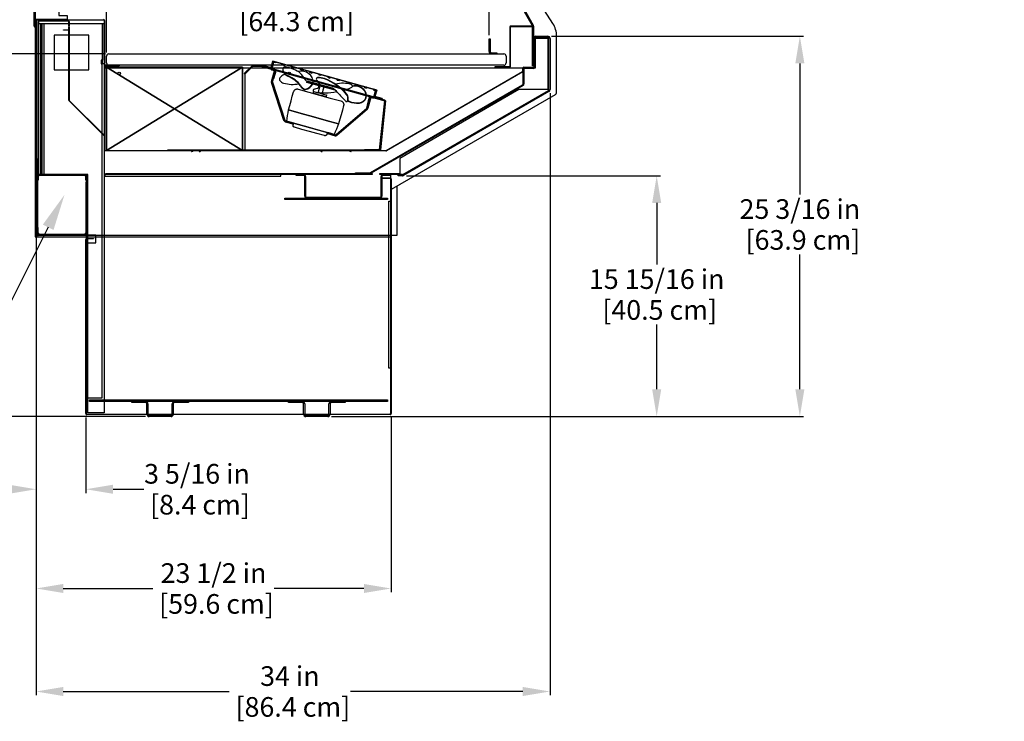
# Model space of a CAD drawing. Units: inches. Extents: x 25 to 225, y 13 to 186.
# Drawn here: x 160 to 225, y 104 to 151 of the extents above; entities that cross this region are included whole.
import ezdxf
from ezdxf import colors
from ezdxf.entities.mleader import LeaderData, LeaderLine
from ezdxf.math import Vec2, Vec3

# ---------------------------------------------------------------- set-up
doc = ezdxf.new("R2010")
doc.units = ezdxf.units.IN
doc.header["$LTSCALE"] = 6
doc.header["$MEASUREMENT"] = 0
doc.layers.add('DIMS-END', color=7, linetype='Continuous')
doc.layers.add('END VIEW', color=7, linetype='Continuous')
doc.styles.get("Standard").update_dxf_attribs({"font": 'arial.ttf'})
doc.dimstyles.get("Standard").update_dxf_attribs({"dimtxt": 1.3, "dimasz": 1.8, "dimexe": 0.25, "dimexo": 0.25, "dimgap": 0.09, "dimtad": 0, "dimtih": 1, "dimtoh": 1, "dimdec": 4, "dimzin": 0, "dimdsep": 46, "dimlunit": 5, "dimtxsty": 'Standard', "dimcen": 1, "dimadec": 0, "dimazin": 0, "dimtfac": 1, "dimtdec": 4, "dimtofl": 0, "dimtmove": 0, "dimatfit": 3, "dimfxl": 1, "dimfrac": 2, "dimtolj": 1, "dimtzin": 0, "dimarcsym": 0})

# ---------------------------------------------------------------- blocks, each defined once
blk = doc.blocks.new('*D150')
at = {"layer": 'DIMS-END', "color": 0, "lineweight": -2, "transparency": 16777216}
for p, q in [((174.352, 174.811), (143.628, 174.811)), ((143.878, 173.011), (143.878, 159.141)), ((143.878, 150.268), (143.878, 151.106)), ((165.854, 148.468), (143.628, 148.468))]:
    blk.add_line(p, q, dxfattribs=at)
at = {"layer": 'DIMS-END', "color": 0, "transparency": 16777216}
for points in [[(143.578, 173.011), (144.178, 173.011), (143.878, 174.811)], [(143.578, 150.268), (144.178, 150.268), (143.878, 148.468)]]:
    blk.add_solid(points, dxfattribs=at)
at = {"layer": 'DIMS-END', "color": 0, "transparency": 16777216, "insert": (143.878, 155.123), "char_height": 1.3, "width": 19.62665, "attachment_point": 5, "line_spacing_factor": 0.941778}
blk.add_mtext('\\A1;26 5/16 in\\P [66.9 cm]\\PINTERIOR\\PHEIGHT', dxfattribs=at)
blk = doc.blocks.new('*D151')
at = {"layer": 'DIMS-END', "color": 0, "lineweight": -2, "transparency": 16777216}
for p, q in [((165.923, 148.567), (165.923, 151.89)), ((191.235, 149.718), (191.235, 151.89)), ((167.723, 151.64), (174.286, 151.64)), ((189.435, 151.64), (182.322, 151.64))]:
    blk.add_line(p, q, dxfattribs=at)
at = {"layer": 'DIMS-END', "color": 0, "transparency": 16777216}
for points in [[(167.723, 151.94), (167.723, 151.34), (165.923, 151.64)], [(189.435, 151.94), (189.435, 151.34), (191.235, 151.64)]]:
    blk.add_solid(points, dxfattribs=at)
at = {"layer": 'DIMS-END', "color": 0, "transparency": 16777216, "insert": (178.304, 151.64), "char_height": 1.3, "width": 27.04786, "attachment_point": 5, "line_spacing_factor": 0.941778}
blk.add_mtext('\\A1;25 5/16 in\\P [64.3 cm]', dxfattribs=at)
blk = doc.blocks.new('*D155')
at = {"layer": 'DIMS-END', "color": 0, "lineweight": -2, "transparency": 16777216}
for p, q in [((195.364, 149.64), (212.044, 149.64)), ((211.794, 147.84), (211.794, 139.162)), ((211.794, 126.282), (211.794, 135.208)), ((180.813, 124.482), (212.044, 124.482))]:
    blk.add_line(p, q, dxfattribs=at)
at = {"layer": 'DIMS-END', "color": 0, "transparency": 16777216}
for points in [[(211.494, 147.84), (212.094, 147.84), (211.794, 149.64)], [(211.494, 126.282), (212.094, 126.282), (211.794, 124.482)]]:
    blk.add_solid(points, dxfattribs=at)
at = {"layer": 'DIMS-END', "color": 0, "transparency": 16777216, "insert": (211.794, 137.185), "char_height": 1.3, "width": 27.04786, "attachment_point": 5, "line_spacing_factor": 0.941778}
blk.add_mtext('\\A1;25 3/16 in\\P [63.9 cm]', dxfattribs=at)
blk = doc.blocks.new('*D156')
at = {"layer": 'DIMS-END', "color": 0, "lineweight": -2, "transparency": 16777216}
for p, q in [((185.774, 140.411), (202.572, 140.411)), ((202.322, 138.611), (202.322, 134.529)), ((202.322, 126.282), (202.322, 130.575)), ((180.813, 124.482), (202.572, 124.482))]:
    blk.add_line(p, q, dxfattribs=at)
at = {"layer": 'DIMS-END', "color": 0, "transparency": 16777216}
for points in [[(202.022, 138.611), (202.622, 138.611), (202.322, 140.411)], [(202.022, 126.282), (202.622, 126.282), (202.322, 124.482)]]:
    blk.add_solid(points, dxfattribs=at)
at = {"layer": 'DIMS-END', "color": 0, "transparency": 16777216, "insert": (202.322, 132.552), "char_height": 1.3, "width": 28.89375, "attachment_point": 5, "line_spacing_factor": 0.941778}
blk.add_mtext('\\A1;15 15/16 in\\P [40.5 cm]', dxfattribs=at)
blk = doc.blocks.new('*D157')
at = {"layer": 'DIMS-END', "color": 0, "lineweight": -2, "transparency": 16777216}
for p, q in [((161.265, 140.34), (161.265, 119.421)), ((164.559, 124.422), (164.559, 119.421)), ((159.465, 119.671), (157.665, 119.671)), ((166.359, 119.671), (168.396, 119.671))]:
    blk.add_line(p, q, dxfattribs=at)
at = {"layer": 'DIMS-END', "color": 0, "transparency": 16777216}
for points in [[(159.465, 119.971), (159.465, 119.371), (161.265, 119.671)], [(166.359, 119.971), (166.359, 119.371), (164.559, 119.671)]]:
    blk.add_solid(points, dxfattribs=at)
at = {"layer": 'DIMS-END', "color": 0, "transparency": 16777216, "insert": (171.909, 119.671), "char_height": 1.3, "width": 23.35609, "attachment_point": 5, "line_spacing_factor": 0.941778}
blk.add_mtext('\\A1;3 5/16 in\\P [8.4 cm]', dxfattribs=at)
blk = doc.blocks.new('*D158')
at = {"layer": 'DIMS-END', "color": 0, "lineweight": -2, "transparency": 16777216}
for p, q in [((161.265, 140.34), (161.265, 112.857)), ((184.749, 124.423), (184.749, 112.857)), ((163.065, 113.107), (168.985, 113.107)), ((182.949, 113.107), (177.021, 113.107))]:
    blk.add_line(p, q, dxfattribs=at)
at = {"layer": 'DIMS-END', "color": 0, "transparency": 16777216}
for points in [[(163.065, 113.407), (163.065, 112.807), (161.265, 113.107)], [(182.949, 113.407), (182.949, 112.807), (184.749, 113.107)]]:
    blk.add_solid(points, dxfattribs=at)
at = {"layer": 'DIMS-END', "color": 0, "transparency": 16777216, "insert": (173.003, 113.107), "char_height": 1.3, "width": 25.20198, "attachment_point": 5, "line_spacing_factor": 0.941778}
blk.add_mtext('\\A1;23 1/2 in\\P [59.6 cm]', dxfattribs=at)
blk = doc.blocks.new('*D159')
at = {"layer": 'DIMS-END', "color": 0, "lineweight": -2, "transparency": 16777216}
for p, q in [((195.265, 145.862), (195.265, 106.043)), ((161.265, 140.34), (161.265, 106.043)), ((163.065, 106.293), (174.037, 106.293)), ((193.465, 106.293), (182.073, 106.293))]:
    blk.add_line(p, q, dxfattribs=at)
at = {"layer": 'DIMS-END', "color": 0, "transparency": 16777216}
for points in [[(163.065, 106.593), (163.065, 105.993), (161.265, 106.293)], [(193.465, 106.593), (193.465, 105.993), (195.265, 106.293)]]:
    blk.add_solid(points, dxfattribs=at)
at = {"layer": 'DIMS-END', "color": 0, "transparency": 16777216, "insert": (178.055, 106.293), "char_height": 1.3, "width": 21.47254, "attachment_point": 5, "line_spacing_factor": 0.941778}
blk.add_mtext('\\A1;34 in\\P [86.4 cm]', dxfattribs=at)
blk = doc.blocks.new('*D266')
at = {"layer": 'DIMS-END', "color": 0, "lineweight": -2, "transparency": 16777216}
for p, q in [((161.236, 178.564), (133.571, 178.564)), ((133.821, 176.764), (133.821, 148.972)), ((133.821, 126.282), (133.821, 140.937)), ((168.494, 124.482), (133.571, 124.482))]:
    blk.add_line(p, q, dxfattribs=at)
at = {"layer": 'DIMS-END', "color": 0, "transparency": 16777216}
for points in [[(133.521, 176.764), (134.121, 176.764), (133.821, 178.564)], [(133.521, 126.282), (134.121, 126.282), (133.821, 124.482)]]:
    blk.add_solid(points, dxfattribs=at)
at = {"layer": 'DIMS-END', "color": 0, "transparency": 16777216, "insert": (133.821, 144.955), "char_height": 1.3, "width": 19.62665, "attachment_point": 5, "line_spacing_factor": 0.941778}
blk.add_mtext('\\A1;54 1/16 in\\P [137.4 cm]\\PCASE\\PHEIGHT', dxfattribs=at)

msp = doc.modelspace()

# ---------------------------------------------------------------- linework, layer by layer
at = {"layer": 'END VIEW'}
for p, q in [((195.45243, 150.48097), (177.56531, 178.30853)), ((161.14049, 150.31156), (161.14049, 151.34281)), ((161.30049, 150.4702), (161.30049, 141.55506)), ((161.48649, 150.66606), (163.39449, 150.66606)), ((163.39449, 150.63606), (161.48649, 150.63606)), ((163.42549, 150.57306), (163.45549, 150.57306)), ((165.79799, 150.68306), (165.79799, 147.74906)), ((165.76299, 150.46406), (161.45549, 150.46406)), ((161.55849, 150.46406), (161.55849, 140.48206)), ((161.66149, 140.48206), (161.66149, 150.46406)), ((161.79963, 140.48206), (161.79963, 150.46406)), ((163.42549, 150.42387), (163.45549, 150.42387)), ((192.61049, 150.24606), (192.61049, 147.64806)), ((192.64549, 147.64806), (192.64549, 150.24606)), ((194.04449, 150.31206), (192.67649, 150.31206)), ((192.67649, 150.27706), (194.04449, 150.27706)), ((165.76299, 149.36606), (165.79799, 149.36606)), ((194.32049, 149.63954), (195.11449, 149.63954)), ((195.11449, 149.56654), (194.32049, 149.56654)), ((195.19249, 146.11178), (195.19249, 149.48854)), ((195.26549, 149.48854), (195.26549, 146.11178)), ((195.69999, 145.90263), (195.69999, 149.638)), ((165.92299, 147.86906), (165.92299, 148.31706)), ((166.07399, 148.46806), (192.20949, 148.46806)), ((192.36049, 148.31706), (192.36049, 147.86906)), ((192.20949, 147.71806), (165.82899, 147.71806)), ((184.42277, 142.08921), (193.44793, 147.29989)), ((193.46293, 147.2739), (184.43777, 142.06323)), ((193.46343, 147.32673), (193.46343, 147.52706)), ((193.49343, 146.48702), (193.49343, 147.52706)), ((193.52443, 147.58806), (194.18243, 147.58806)), ((193.54143, 147.43206), (193.54143, 146.48702)), ((194.16543, 147.51006), (193.61943, 147.51006)), ((183.3982, 140.61351), (193.45443, 146.41947)), ((193.47843, 146.3779), (183.4222, 140.57194)), ((185.53762, 140.49251), (195.15349, 146.04423)), ((195.18999, 145.98101), (185.57412, 140.42929)), ((165.75391, 143.06414), (163.44336, 145.37469)), ((163.46457, 145.3959), (165.77513, 143.08535)), ((184.40727, 142.05506), (165.82399, 142.05506)), ((169.96211, 142.13306), (178.88936, 142.13306)), ((171.54316, 142.03979), (171.53891, 142.05506)), ((171.60432, 142.01756), (171.57321, 142.01756)), ((171.63862, 142.05506), (171.63438, 142.03979)), ((172.04515, 142.03979), (172.04091, 142.05506)), ((172.10632, 142.01756), (172.0752, 142.01756)), ((172.14061, 142.05506), (172.13637, 142.03979)), ((177.88936, 142.08506), (177.88936, 142.13306)), ((178.9371, 142.12807), (178.88936, 142.08506)), ((180.11294, 142.03979), (180.10884, 142.05506)), ((180.17206, 142.01756), (180.14198, 142.01756)), ((180.20521, 142.05506), (180.20111, 142.03979)), ((182.02213, 142.03979), (182.01803, 142.05506)), ((182.08125, 142.01756), (182.05118, 142.01756)), ((182.1144, 142.05506), (182.1103, 142.03979)), ((161.45549, 141.15131), (161.42549, 141.15131)), ((161.45549, 140.96381), (161.42549, 140.96381)), ((164.46749, 140.43406), (161.49149, 140.43406)), ((164.59349, 140.23206), (164.69649, 140.23206)), ((179.041, 139.06006), (179.041, 140.35606)), ((179.089, 140.35606), (179.089, 139.06006)), ((184.089, 139.06006), (184.089, 140.35606)), ((184.137, 140.35606), (184.137, 139.06006)), ((184.714, 140.43406), (184.215, 140.43406)), ((184.749, 140.20106), (184.749, 124.67306)), ((179.167, 138.98206), (184.011, 138.98206)), ((161.39649, 136.48194), (164.46749, 136.48194)), ((164.46749, 136.52994), (161.49149, 136.52994)), ((164.55849, 124.67306), (164.55849, 136.20094)), ((164.69649, 125.67806), (164.59349, 125.67806)), ((168.59349, 124.63306), (168.59349, 125.33006)), ((168.66649, 125.33006), (168.66649, 124.63306)), ((170.27049, 124.63306), (170.27049, 125.33006)), ((170.34349, 125.33006), (170.34349, 124.63306)), ((178.964, 124.63306), (178.964, 125.33006)), ((179.037, 125.33006), (179.037, 124.63306)), ((180.641, 124.63306), (180.641, 125.33006)), ((180.714, 125.33006), (180.714, 124.63306)), ((168.74449, 124.55506), (170.19249, 124.55506)), ((170.19249, 124.48206), (168.74449, 124.48206)), ((179.115, 124.55506), (180.563, 124.55506)), ((180.563, 124.48206), (179.115, 124.48206))]:
    msp.add_line(p, q, dxfattribs=at)
at = {"layer": 'END VIEW', "flags": 128}
for points in [[(176.25387, 179.02456), (161.21114, 179.02456), (161.21114, 136.37194), (184.779, 136.37194), (184.779, 139.51829), (195.63149, 145.78398)], [(162.51549, 151.34281), (162.76549, 151.34281), (162.76549, 150.99906), (163.32799, 150.99906), (163.32799, 150.74906), (161.26549, 150.74906), (161.26549, 150.24906), (161.20299, 150.24906)], [(194.10784, 150.33201), (193.4934, 151.40157), (193.54449, 151.43107), (194.15114, 150.38033)], [(185.12395, 139.7364), (185.12395, 136.44696), (161.26549, 136.44696), (161.26549, 150.68306)], [(161.30049, 150.68306), (161.30049, 140.59006), (161.30049, 141.55506), (161.33565, 141.55506), (161.33565, 140.59006)], [(161.33149, 150.71406), (165.76299, 150.71406), (165.76299, 124.73206), (164.69649, 124.73206), (164.69649, 140.48206), (161.45549, 140.48206), (161.45549, 150.71406)], [(161.45549, 140.63306), (161.42549, 140.63306), (161.42549, 150.60506), (161.45549, 150.60506)], [(163.45549, 150.60506), (163.45549, 150.32306), (163.42549, 150.32306), (163.42549, 150.60506)], [(163.39449, 150.04106), (163.08049, 150.04106), (163.08049, 150.07106), (163.39449, 150.07106)], [(163.42549, 145.41782), (163.42549, 150.28324), (163.45549, 150.28324), (163.45549, 145.41782)], [(165.66899, 150.46406), (165.66899, 148.05806), (165.56599, 148.05806), (165.56599, 147.80806), (165.62486, 147.80806), (165.62486, 125.68706), (164.69649, 125.68706)], [(165.76299, 147.80806), (165.65999, 147.80806), (165.65999, 150.46406)], [(194.07549, 150.24606), (194.07549, 149.81206), (194.11049, 149.81206)], [(194.16949, 150.31183), (194.16949, 147.68306), (194.11049, 147.68306), (194.11049, 150.31183)], [(165.76299, 147.55806), (194.30449, 147.55806), (194.30449, 149.50454), (195.13049, 149.50454), (195.13049, 146.10312), (193.20849, 146.10312)], [(191.23549, 148.61906), (191.23549, 149.46806), (191.30849, 149.46806), (191.30849, 148.61906)], [(194.24249, 149.48854), (194.24249, 149.13954), (194.16949, 149.13954)], [(194.24343, 147.61906), (194.24343, 149.48846), (194.29143, 149.48846), (194.29143, 147.63606)], [(191.38649, 148.54106), (191.73549, 148.54106), (191.73549, 148.46806)], [(194.21343, 147.61906), (194.21343, 148.05806), (194.24343, 148.05806)], [(169.82399, 147.58506), (165.82399, 147.58506), (165.82399, 142.08506), (184.40727, 142.08506)], [(166.76299, 147.71806), (166.76299, 147.68306), (165.82899, 147.68306)], [(174.92703, 147.58506), (170.42703, 144.83506), (174.92703, 142.08506), (174.92703, 147.58506), (174.92703, 142.08506), (174.92703, 147.58506), (165.92703, 147.58506), (165.92703, 142.08506)], [(183.9924, 142.13306), (184.32922, 145.35932), (176.10422, 147.64756), (175.60429, 147.65594), (175.06515, 147.13457), (175.06515, 142.13306), (183.9924, 142.13306), (184.32922, 145.35932), (176.10422, 147.64756), (175.60429, 147.65594), (175.06515, 147.13457), (175.06515, 142.13306)], [(176.84966, 147.40774), (176.85176, 147.41527), (176.85385, 147.42279), (176.85595, 147.43032), (176.85804, 147.43785)], [(176.84966, 147.40774), (176.85176, 147.41527), (176.85385, 147.42279), (176.85595, 147.43032), (176.85804, 147.43785)], [(177.09052, 147.34073), (177.0303, 147.35748), (176.97009, 147.37424), (176.90988, 147.39099), (176.84966, 147.40774)], [(177.09052, 147.34073), (177.0303, 147.35748), (176.97009, 147.37424), (176.90988, 147.39099), (176.84966, 147.40774)], [(176.85804, 147.43785), (176.92578, 147.419), (176.99352, 147.40016), (177.06126, 147.38131), (177.129, 147.36246)], [(176.85804, 147.43785), (176.92578, 147.419), (176.99352, 147.40016), (177.06126, 147.38131), (177.129, 147.36246)], [(176.9565, 146.85903), (176.99001, 146.97945), (177.02351, 147.09988), (177.05701, 147.22031), (177.09052, 147.34073)], [(176.9565, 146.85903), (176.99001, 146.97945), (177.02351, 147.09988), (177.05701, 147.22031), (177.09052, 147.34073)], [(177.129, 147.36246), (177.0934, 147.23451), (177.05781, 147.10656), (177.02221, 146.9786), (176.98661, 146.85065)], [(177.129, 147.36246), (177.0934, 147.23451), (177.05781, 147.10656), (177.02221, 146.9786), (176.98661, 146.85065)], [(192.57949, 147.61706), (191.61049, 147.61706), (191.61049, 147.58206), (192.57949, 147.58206)], [(176.98661, 146.85065), (176.97908, 146.85275), (176.97156, 146.85484), (176.96403, 146.85693), (176.9565, 146.85903)], [(176.98661, 146.85065), (176.97908, 146.85275), (176.97156, 146.85484), (176.96403, 146.85693), (176.9565, 146.85903)], [(177.96268, 144.76264), (178.04644, 145.06371), (178.1302, 145.36477), (178.21396, 145.66584), (178.29771, 145.9669)], [(177.96268, 144.76264), (178.04644, 145.06371), (178.1302, 145.36477), (178.21396, 145.66584), (178.29771, 145.9669)], [(178.60557, 146.14075), (179.31308, 145.94392), (180.02058, 145.74709), (180.72809, 145.55025), (181.43559, 145.35342)], [(178.60557, 146.14075), (179.31308, 145.94392), (180.02058, 145.74709), (180.72809, 145.55025), (181.43559, 145.35342)], [(179.59909, 145.86435), (179.60747, 145.89445), (179.61584, 145.92456), (179.62422, 145.95467), (179.63259, 145.98477)], [(179.59909, 145.86435), (179.60747, 145.89445), (179.61584, 145.92456), (179.62422, 145.95467), (179.63259, 145.98477)], [(179.63259, 145.98477), (179.84334, 145.92614), (180.05409, 145.86751), (180.26483, 145.80888), (180.47558, 145.75025)], [(179.63259, 145.98477), (179.84334, 145.92614), (180.05409, 145.86751), (180.26483, 145.80888), (180.47558, 145.75025)], [(179.93366, 145.90102), (179.96716, 146.02144), (180.00067, 146.14187), (180.03417, 146.26229), (180.06767, 146.38272)], [(179.93366, 145.90102), (179.96716, 146.02144), (180.00067, 146.14187), (180.03417, 146.26229), (180.06767, 146.38272)], [(180.06767, 146.38272), (180.12789, 146.36597), (180.1881, 146.34922), (180.24831, 146.33247), (180.30853, 146.31571)], [(180.06767, 146.38272), (180.12789, 146.36597), (180.1881, 146.34922), (180.24831, 146.33247), (180.30853, 146.31571)], [(180.30853, 146.31571), (180.27502, 146.19529), (180.24152, 146.07486), (180.20802, 145.95443), (180.17451, 145.83401)], [(180.30853, 146.31571), (180.27502, 146.19529), (180.24152, 146.07486), (180.20802, 145.95443), (180.17451, 145.83401)], [(193.20849, 146.10312), (185.3391, 141.55972), (185.3391, 140.48206)], [(180.44208, 145.62982), (180.23133, 145.68845), (180.02058, 145.74709), (179.80984, 145.80572), (179.59909, 145.86435)], [(180.44208, 145.62982), (180.23133, 145.68845), (180.02058, 145.74709), (179.80984, 145.80572), (179.59909, 145.86435)], [(180.17451, 145.83401), (180.1143, 145.85076), (180.05409, 145.86751), (179.99387, 145.88426), (179.93366, 145.90102)], [(180.17451, 145.83401), (180.1143, 145.85076), (180.05409, 145.86751), (179.99387, 145.88426), (179.93366, 145.90102)], [(180.47558, 145.75025), (180.4672, 145.72014), (180.45883, 145.69004), (180.45045, 145.65993), (180.44208, 145.62982)], [(180.47558, 145.75025), (180.4672, 145.72014), (180.45883, 145.69004), (180.45045, 145.65993), (180.44208, 145.62982)], [(183.18857, 145.12522), (183.22417, 145.25318), (183.25977, 145.38113), (183.29536, 145.50908), (183.33096, 145.63704)], [(183.18857, 145.12522), (183.22417, 145.25318), (183.25977, 145.38113), (183.29536, 145.50908), (183.33096, 145.63704)], [(183.35269, 145.59855), (183.31919, 145.47813), (183.28568, 145.3577), (183.25218, 145.23728), (183.21868, 145.11685)], [(183.35269, 145.59855), (183.31919, 145.47813), (183.28568, 145.3577), (183.25218, 145.23728), (183.21868, 145.11685)], [(183.33096, 145.63704), (183.3987, 145.61819), (183.46644, 145.59935), (183.53418, 145.5805), (183.60192, 145.56165)], [(183.33096, 145.63704), (183.3987, 145.61819), (183.46644, 145.59935), (183.53418, 145.5805), (183.60192, 145.56165)], [(183.59354, 145.53155), (183.53333, 145.5483), (183.47312, 145.56505), (183.4129, 145.5818), (183.35269, 145.59855)], [(183.59354, 145.53155), (183.53333, 145.5483), (183.47312, 145.56505), (183.4129, 145.5818), (183.35269, 145.59855)], [(183.60192, 145.56165), (183.59983, 145.55413), (183.59773, 145.5466), (183.59564, 145.53907), (183.59354, 145.53155)], [(183.60192, 145.56165), (183.59983, 145.55413), (183.59773, 145.5466), (183.59564, 145.53907), (183.59354, 145.53155)], [(177.85198, 144.01495), (177.87965, 144.20188), (177.90733, 144.3888), (177.935, 144.57572), (177.96268, 144.76264)], [(177.85198, 144.01495), (177.87965, 144.20188), (177.90733, 144.3888), (177.935, 144.57572), (177.96268, 144.76264)], [(181.27441, 143.8413), (180.44647, 144.07163), (179.61854, 144.30197), (178.79061, 144.5323), (177.96268, 144.76264)], [(181.27441, 143.8413), (180.44647, 144.07163), (179.61854, 144.30197), (178.79061, 144.5323), (177.96268, 144.76264)], [(177.96268, 144.76264), (178.79061, 144.5323), (179.61854, 144.30197), (180.44647, 144.07163), (181.27441, 143.8413)], [(177.96268, 144.76264), (178.79061, 144.5323), (179.61854, 144.30197), (180.44647, 144.07163), (181.27441, 143.8413)], [(181.60944, 145.04556), (181.52568, 144.74449), (181.44192, 144.44343), (181.35816, 144.14236), (181.27441, 143.8413)], [(181.60944, 145.04556), (181.52568, 144.74449), (181.44192, 144.44343), (181.35816, 144.14236), (181.27441, 143.8413)], [(183.21868, 145.11685), (183.21115, 145.11894), (183.20362, 145.12104), (183.1961, 145.12313), (183.18857, 145.12522)], [(183.21868, 145.11685), (183.21115, 145.11894), (183.20362, 145.12104), (183.1961, 145.12313), (183.18857, 145.12522)], [(180.98307, 143.14387), (180.20029, 143.36164), (179.41752, 143.57941), (178.63475, 143.79718), (177.85198, 144.01495)], [(180.98307, 143.14387), (180.20029, 143.36164), (179.41752, 143.57941), (178.63475, 143.79718), (177.85198, 144.01495)], [(178.27007, 143.76889), (178.27845, 143.799), (178.28683, 143.8291), (178.2952, 143.85921), (178.30358, 143.88932)], [(178.27007, 143.76889), (178.27845, 143.799), (178.28683, 143.8291), (178.2952, 143.85921), (178.30358, 143.88932)], [(178.30358, 143.88932), (178.86055, 143.73436), (179.41752, 143.57941), (179.97449, 143.42446), (180.53147, 143.2695)], [(178.30358, 143.88932), (178.86055, 143.73436), (179.41752, 143.57941), (179.97449, 143.42446), (180.53147, 143.2695)], [(180.34403, 143.06215), (179.84727, 143.20036), (179.35052, 143.33856), (178.85376, 143.47676), (178.357, 143.61496)], [(180.34403, 143.06215), (179.84727, 143.20036), (179.35052, 143.33856), (178.85376, 143.47676), (178.357, 143.61496)], [(181.27441, 143.8413), (181.20157, 143.66694), (181.12874, 143.49258), (181.0559, 143.31822), (180.98307, 143.14387)], [(181.27441, 143.8413), (181.20157, 143.66694), (181.12874, 143.49258), (181.0559, 143.31822), (180.98307, 143.14387)], [(165.76299, 143.04222), (165.79299, 143.04222), (165.79299, 142.11606)], [(180.53147, 143.2695), (180.52309, 143.2394), (180.51471, 143.20929), (180.50634, 143.17918), (180.49796, 143.14908)], [(180.53147, 143.2695), (180.52309, 143.2394), (180.51471, 143.20929), (180.50634, 143.17918), (180.49796, 143.14908)], [(171.56897, 142.06282), (171.57321, 142.04756), (171.60432, 142.04756), (171.60857, 142.06282)], [(172.07096, 142.06282), (172.0752, 142.04756), (172.10632, 142.04756), (172.11056, 142.06282)], [(180.13788, 142.06282), (180.14198, 142.04756), (180.17206, 142.04756), (180.17616, 142.06282)], [(182.04708, 142.06282), (182.05118, 142.04756), (182.08125, 142.04756), (182.08535, 142.06282)], [(161.33049, 136.51294), (161.33049, 140.85706), (161.36549, 140.85706), (161.36549, 136.51294)], [(161.41349, 140.35606), (161.41349, 140.10706), (161.36549, 140.10706)], [(164.59349, 140.10706), (164.54549, 140.10706), (164.54549, 140.35606)], [(184.714, 140.48206), (184.714, 124.60706), (164.59349, 124.60706), (164.59349, 140.48206)], [(165.88799, 140.48206), (165.88799, 140.55506), (183.5091, 140.55506), (183.5091, 140.48206), (165.81599, 140.48206), (165.81599, 140.37906), (177.464, 140.37906), (177.464, 140.48206)], [(178.963, 140.43406), (178.464, 140.43406), (178.464, 140.48206)], [(182.39297, 140.55506), (182.39297, 140.60306), (183.3592, 140.60306)], [(185.49862, 140.48206), (184.0091, 140.48206), (184.0091, 140.55506), (185.3391, 140.55506)], [(184.683, 140.23206), (184.214, 140.23206), (184.214, 140.26706), (184.683, 140.26706)], [(185.49862, 140.40906), (185.21449, 140.40906), (185.21449, 140.48206)], [(164.59349, 139.98206), (164.54549, 139.98206), (164.54549, 136.60794)], [(184.714, 127.67806), (184.611, 127.67806), (184.611, 138.73706), (184.714, 138.73706)], [(161.41349, 136.60794), (161.41349, 136.98194), (161.36549, 136.98194)], [(162.36549, 136.48194), (162.36549, 136.44694), (161.39649, 136.44694)], [(164.59349, 135.98194), (165.21849, 135.98194), (165.21849, 136.48194), (164.59349, 136.48194)], [(164.62449, 136.26694), (165.05849, 136.26694), (165.05849, 136.23194), (164.62449, 136.23194)], [(168.51549, 125.40806), (167.59349, 125.40806), (167.59349, 125.48106)], [(171.34349, 125.48106), (171.34349, 125.40806), (170.42149, 125.40806)], [(178.886, 125.40806), (177.964, 125.40806), (177.964, 125.48106)], [(181.714, 125.48106), (181.714, 125.40806), (180.792, 125.40806)], [(164.62449, 124.64206), (165.59349, 124.64206), (165.59349, 124.60706)], [(183.714, 124.60706), (183.714, 124.64206), (184.683, 124.64206)]]:
    msp.add_lwpolyline(points, dxfattribs=at)
for points in [[(164.76299, 147.40656), (164.76299, 149.71406), (162.45549, 149.71406), (162.45549, 147.40656)], [(176.97413, 147.90651), (176.85721, 147.48492), (176.31517, 147.63525), (176.33187, 147.69547), (176.81369, 147.56185), (176.9306, 147.98344), (177.11128, 147.93333), (177.09458, 147.87311), (176.97413, 147.90651), (176.85721, 147.48492), (176.31517, 147.63525), (176.33187, 147.69547), (176.81369, 147.56185), (176.9306, 147.98344), (177.11128, 147.93333), (177.09458, 147.87311)], [(183.66285, 145.59755), (183.79647, 146.07937), (176.9306, 147.98344), (176.79698, 147.50163), (183.66285, 145.59755), (176.79698, 147.50163), (176.9306, 147.98344), (183.79647, 146.07937)], [(170.42703, 144.83506), (174.92703, 147.58506), (174.92703, 142.08506), (170.42703, 144.83506), (165.92703, 147.58506), (170.42703, 144.83506), (165.92703, 142.08506)], [(175.03178, 147.16908), (175.06515, 147.13457), (175.60429, 147.65594), (176.10422, 147.64756), (184.32922, 145.35932), (183.9924, 142.13306), (182.9924, 142.13306), (182.9924, 142.08506), (183.9924, 142.08506), (184.04014, 142.12808), (184.37696, 145.35433), (184.34242, 145.40546), (176.11742, 147.69371), (175.60509, 147.70393), (175.57092, 147.69045), (175.03178, 147.16908), (175.57092, 147.69045), (175.60509, 147.70393), (176.11742, 147.69371), (184.34242, 145.40546), (184.37696, 145.35433), (184.04014, 142.12808), (183.9924, 142.08506), (182.9924, 142.08506), (182.9924, 142.13306), (183.9924, 142.13306), (184.32922, 145.35932), (176.10422, 147.64756), (175.60429, 147.65594), (175.06515, 147.13457)], [(176.89457, 146.63641), (177.09052, 147.34073), (177.0303, 147.35748), (176.83436, 146.65316), (177.0303, 147.35748), (177.09052, 147.34073)], [(177.71355, 147.76631), (177.5931, 147.79971), (177.5764, 147.73949), (177.69685, 147.70608), (177.71355, 147.76631), (177.69685, 147.70608), (177.5764, 147.73949), (177.5931, 147.79971)], [(177.60065, 147.34105), (177.66479, 147.25231)], [(178.31582, 147.59929), (178.19537, 147.63269), (178.17867, 147.57246), (178.29912, 147.53906), (178.31582, 147.59929), (178.29912, 147.53906), (178.17867, 147.57246), (178.19537, 147.63269)], [(178.91809, 147.43226), (178.79764, 147.46567), (178.78093, 147.40544), (178.90139, 147.37204), (178.91809, 147.43226), (178.90139, 147.37204), (178.78093, 147.40544), (178.79764, 147.46567)], [(179.52036, 147.26524), (179.39991, 147.29864), (179.3832, 147.23842), (179.50366, 147.20501), (179.52036, 147.26524), (179.50366, 147.20501), (179.3832, 147.23842), (179.39991, 147.29864)], [(176.836, 146.58073), (177.66174, 144.06078)], [(177.72114, 144.08024), (176.89539, 146.60019)], [(177.68207, 147.09923), (177.74939, 147.11962)], [(179.15634, 146.60512), (181.03517, 146.08242)], [(179.1989, 146.65556), (180.86713, 146.19145)], [(179.82829, 146.8744), (179.88672, 146.91138)], [(180.12263, 147.09821), (180.10593, 147.03799), (179.98547, 147.07139), (180.00218, 147.13162), (180.12263, 147.09821), (180.10593, 147.03799), (179.98547, 147.07139), (180.00218, 147.13162)], [(180.58774, 146.90437), (180.7082, 146.87096), (180.7249, 146.93119), (180.60444, 146.9646), (180.58774, 146.90437), (180.60444, 146.9646), (180.7249, 146.93119), (180.7082, 146.87096)], [(181.19001, 146.73734), (181.31046, 146.70394), (181.32717, 146.76417), (181.20671, 146.79757), (181.19001, 146.73734), (181.20671, 146.79757), (181.32717, 146.76417), (181.31046, 146.70394)], [(180.19614, 146.37812), (180.18006, 146.32032)], [(182.39455, 146.4033), (182.515, 146.36989), (182.53171, 146.43012), (182.41125, 146.46352), (182.39455, 146.4033), (182.41125, 146.46352), (182.53171, 146.43012), (182.515, 146.36989)], [(183.13397, 146.26309), (183.01352, 146.2965), (182.99682, 146.23627), (183.11727, 146.20287), (183.13397, 146.26309), (183.11727, 146.20287), (182.99682, 146.23627), (183.01352, 146.2965)], [(183.67955, 145.65778), (183.79647, 146.07937), (183.61579, 146.12948), (183.59909, 146.06925), (183.71954, 146.03584), (183.60262, 145.61426), (184.14467, 145.46393), (184.16137, 145.52416), (183.67955, 145.65778), (184.16137, 145.52416), (184.14467, 145.46393), (183.60262, 145.61426), (183.71954, 146.03584), (183.59909, 146.06925), (183.61579, 146.12948), (183.79647, 146.07937)], [(181.85006, 145.32965), (181.88297, 145.41624)], [(183.15674, 144.89423), (183.35269, 145.59855), (183.4129, 145.5818), (183.21696, 144.87748), (183.4129, 145.5818), (183.35269, 145.59855)], [(181.12883, 143.1322), (183.13734, 144.86364)], [(183.17815, 144.8163), (181.16963, 143.08486)], [(177.74703, 143.97928), (178.25672, 143.83748), (178.27347, 143.89769), (177.76378, 144.03949), (178.27347, 143.89769), (178.25672, 143.83748)], [(181.05451, 143.05911), (180.54482, 143.20091), (180.56157, 143.26113), (181.07127, 143.11933), (180.56157, 143.26113), (180.54482, 143.20091)], [(184.517, 138.93406), (184.517, 138.83106), (177.714, 138.83106), (177.714, 138.93406)], [(184.517, 125.58406), (184.517, 125.48106), (164.79049, 125.48106), (164.79049, 125.58406)]]:
    msp.add_lwpolyline(points, close=True, dxfattribs=at)
at = {"layer": 'END VIEW'}
for centre in [(166.76299, 147.18306), (178.01476, 147.18305), (178.01476, 147.18305)]:
    msp.add_circle(centre, 0.086, dxfattribs=at)
for centre, radius, start, end in [((161.33149, 150.68306), 0.066, 90, 180), ((161.33149, 150.68306), 0.031, 90, 180.0009132), ((161.48649, 150.60506), 0.061, 90, 180), ((161.48649, 150.60506), 0.031, 90, 180), ((163.39449, 150.60506), 0.061, 0, 90), ((163.39449, 150.60506), 0.031, 0, 90), ((165.73199, 150.68306), 0.066, 0, 90), ((165.73199, 150.68306), 0.031, 0, 90), ((194.14099, 149.638), 1.559, 0, 32.7322785), ((161.20299, 150.31156), 0.0625, 180, 270), ((163.39449, 150.10206), 0.031, 270, 360), ((163.39449, 150.10206), 0.061, 270, 360), ((192.67649, 150.24606), 0.066, 90, 180), ((192.67649, 150.24606), 0.031, 90, 180), ((194.04449, 150.24606), 0.066, 0, 90), ((194.04449, 150.24606), 0.031, 0, 90), ((194.03249, 150.31183), 0.078, 0, 15), ((194.03249, 150.31183), 0.137, 0, 30), ((194.32049, 149.48854), 0.151, 90, 180), ((194.32049, 149.48854), 0.078, 90, 180), ((195.11449, 149.48854), 0.151, 0, 90), ((195.11449, 149.48854), 0.078, 0, 90), ((191.38649, 148.61906), 0.151, 180, 270), ((191.38649, 148.61906), 0.078, 180, 270), ((166.07399, 148.31706), 0.151, 90, 180), ((166.07399, 147.86906), 0.151, 180, 270), ((192.20949, 148.31706), 0.151, 360, 90), ((192.20949, 147.86906), 0.151, 270, 0), ((165.82899, 147.74906), 0.066, 180, 270), ((165.82899, 147.74906), 0.031, 180, 270), ((177.93826, 147.43967), 0.35399, 170.9468491, 214.4147342), ((177.93826, 147.43967), 0.35399, 170.9468491, 214.4147342), ((177.73358, 147.47228), 0.14672, 81.3126174, 170.9468491), ((177.73358, 147.47228), 0.14672, 81.3126174, 170.9468491), ((178.24341, 147.64872), 0.72388, 214.4147342, 244.2526387), ((178.24341, 147.64872), 0.72388, 214.4147342, 244.2526387), ((178.24341, 147.64872), 0.70138, 214.4147342, 244.2526387), ((178.24341, 147.64872), 0.70138, 214.4147342, 244.2526387), ((177.3523, 145.27277), 2.37901, 57.2658863, 80.2364344), ((177.3523, 145.27277), 2.37901, 57.2658863, 80.2364344), ((178.80655, 146.47223), 0.84819, 54.163014, 103.6192037), ((178.80655, 146.47223), 0.84819, 54.163014, 103.6192037), ((177.98372, 146.37204), 1.11467, 27.0196671, 54.0115887), ((177.98372, 146.37204), 1.11467, 27.0196671, 54.0115887), ((192.57949, 147.64806), 0.031, 270, 360), ((192.57949, 147.64806), 0.066, 270, 0), ((193.43243, 147.32673), 0.031, 300, 0), ((193.43243, 147.32673), 0.061, 300, 0), ((193.52443, 147.52706), 0.061, 90, 180), ((193.52443, 147.52706), 0.031, 90, 180), ((193.61943, 147.43206), 0.126, 90, 180), ((193.61943, 147.43206), 0.078, 90, 180), ((194.16543, 147.63606), 0.126, 270, 0), ((194.16543, 147.63606), 0.078, 270, 0), ((194.18243, 147.61906), 0.031, 270, 0), ((194.18243, 147.61906), 0.061, 270, 0), ((176.95478, 146.61965), 0.125, 164.453082, 198.1431464), ((176.95478, 146.61965), 0.125, 164.453082, 198.1431464), ((176.95478, 146.61965), 0.0625, 164.4530821, 198.1431464), ((176.95478, 146.61965), 0.0625, 164.4530821, 198.1431464), ((177.53249, 146.79469), 0.16534, 148.8402657, 219.246935), ((177.53249, 146.79469), 0.16534, 148.8402657, 219.246935), ((177.80915, 146.6274), 0.48864, 105.0721412, 148.8402657), ((177.80915, 146.6274), 0.48864, 105.0721412, 148.8402657), ((177.76629, 146.98569), 0.46723, 219.246935, 254.4446397), ((177.76629, 146.98569), 0.46723, 219.246935, 254.4446397), ((177.03515, 145.00416), 2.18383, 38.2116034, 65.8402424), ((177.03515, 145.00416), 2.18383, 38.2116034, 65.8402424), ((177.03533, 145.00475), 2.20571, 38.1436532, 65.8220942), ((177.03533, 145.00475), 2.20571, 38.1436532, 65.8220942), ((179.43305, 147.11114), 0.51223, 207.0196671, 242.7985994), ((179.43305, 147.11114), 0.51223, 207.0196671, 242.7985994), ((178.89786, 146.59868), 0.69222, 356.8985026, 54.163014), ((178.89786, 146.59868), 0.69222, 356.8985026, 54.163014), ((179.88229, 146.80878), 0.0802, 87.5243413, 224.3170836), ((179.88229, 146.80878), 0.0802, 87.5243413, 224.3170836), ((178.61667, 145.57298), 1.6887, 33.7357737, 44.3170836), ((178.61667, 145.57298), 1.6887, 33.7357737, 44.3170836), ((179.8071, 145.06967), 1.82093, 72.9190662, 87.5243413), ((179.8071, 145.06967), 1.82093, 72.9190662, 87.5243413), ((179.8071, 145.06967), 1.84343, 72.9190662, 87.5243413), ((179.8071, 145.06967), 1.84343, 72.9190662, 87.5243413), ((179.1819, 143.59726), 3.41603, 39.5026877, 70.1482174), ((179.1819, 143.59726), 3.41603, 39.5026877, 70.1482174), ((179.1819, 143.59726), 3.43853, 39.5026877, 70.1482174), ((179.1819, 143.59726), 3.43853, 39.5026877, 70.1482174), ((178.24092, 148.68155), 2.22826, 254.3810892, 280.2327425), ((178.24092, 148.68155), 2.22826, 254.3810892, 280.2327425), ((179.38964, 146.76074), 0.75658, 212.4298454, 232.7493448), ((179.38964, 146.76074), 0.75658, 212.4298454, 232.7493448), ((179.38964, 146.76074), 0.73408, 212.4298454, 232.7493448), ((179.38964, 146.76074), 0.73408, 212.4298454, 232.7493448), ((179.05231, 146.31714), 0.19929, 232.7493448, 279.5045252), ((179.05231, 146.31714), 0.19929, 232.7493448, 279.5045252), ((179.05231, 146.31714), 0.17679, 232.7493448, 279.5045252), ((179.05231, 146.31714), 0.17679, 232.7493448, 279.5045252), ((178.97986, 146.74988), 0.61555, 279.5045252, 335.8421574), ((178.97986, 146.74988), 0.61555, 279.5045252, 335.8421574), ((178.97986, 146.74988), 0.63805, 279.5045252, 336.1479926), ((178.97986, 146.74988), 0.63805, 279.5045252, 336.1479926), ((179.67256, 146.05494), 0.0802, 104.5890542, 241.3817965), ((179.67256, 146.05494), 0.0802, 104.5890542, 241.3817965), ((180.40123, 149.44627), 3.54956, 257.4837854, 282.165919), ((180.40123, 149.44627), 3.54956, 257.4837854, 282.165919), ((179.22701, 147.76681), 1.6887, 284.5890542, 295.170364), ((179.22701, 147.76681), 1.6887, 284.5890542, 295.170364), ((179.88935, 146.3071), 0.08852, 309.1470684, 50.6937227), ((179.88935, 146.3071), 0.08852, 309.1470684, 50.6937227), ((179.98421, 146.48625), 0.04425, 244.414696, 33.7357737), ((179.98421, 146.48625), 0.04425, 244.414696, 33.7357737), ((180.27551, 145.09557), 1.24537, 41.2332581, 61.6371506), ((180.27551, 145.09557), 1.24537, 41.2332581, 61.6371506), ((181.51536, 145.20639), 1.32166, 86.1434372, 108.7716417), ((181.51536, 145.20639), 1.32166, 86.1434372, 108.7716417), ((187.60067, 151.37461), 8.40273, 220.509342, 225.7228081), ((187.60067, 151.37461), 8.40273, 220.509342, 225.7228081), ((181.46153, 147.41076), 1.34093, 274.5159672, 301.4893514), ((181.46153, 147.41076), 1.34093, 274.5159672, 301.4893514), ((181.60821, 144.7132), 1.81186, 74.1018038, 90.1252705), ((181.60821, 144.7132), 1.81186, 74.1018038, 90.1252705), ((182.07242, 146.343), 0.11724, 319.7859029, 74.1018038), ((182.07242, 146.343), 0.11724, 319.7859029, 74.1018038), ((182.38355, 145.5958), 0.73461, 42.7595774, 105.8932681), ((182.38355, 145.5958), 0.73461, 42.7595774, 105.8932681), ((182.38355, 145.5958), 0.75714, 42.7595774, 104.9193031), ((182.38355, 145.5958), 0.75714, 42.7595774, 104.9193031), ((182.62588, 145.71646), 0.48054, 272.743271, 51.442002), ((182.62588, 145.71646), 0.48054, 272.743271, 51.442002), ((182.62588, 145.71646), 0.50307, 272.743271, 51.442002), ((182.62588, 145.71646), 0.50307, 272.743271, 51.442002), ((193.41543, 146.48702), 0.078, 300, 0), ((193.41543, 146.48702), 0.126, 300, 0), ((195.11449, 146.11178), 0.078, 299.9999931, 0), ((195.11449, 146.11178), 0.151, 299.9999931, 0), ((163.48649, 145.41782), 0.061, 180, 225), ((163.48649, 145.41782), 0.031, 180, 225), ((181.80581, 145.39836), 0.08173, 209.1932175, 324.7705357), ((181.80581, 145.39836), 0.08173, 209.1932175, 324.7705357), ((181.38027, 145.50737), 0.51089, 349.7252166, 30.4988663), ((181.38027, 145.50737), 0.51089, 349.7252166, 30.4988663), ((181.38027, 145.50737), 0.53339, 348.8731084, 30.8251742), ((181.38027, 145.50737), 0.53339, 348.8731084, 30.8251742), ((181.77895, 145.44156), 0.13009, 316.0214076, 343.4208888), ((181.77895, 145.44156), 0.13009, 316.0214076, 343.4208888), ((182.01611, 145.40703), 0.11544, 185.0635062, 237.1797483), ((182.01611, 145.40703), 0.11544, 185.0635062, 237.1797483), ((182.01611, 145.40703), 0.09291, 187.2218169, 237.1797483), ((182.01611, 145.40703), 0.09291, 187.2218169, 237.1797483), ((182.55847, 147.1234), 1.91163, 251.5517194, 272.743271), ((182.55847, 147.1234), 1.91163, 251.5517194, 272.743271), ((182.55847, 147.1234), 1.88913, 251.5517194, 272.743271), ((182.55847, 147.1234), 1.88913, 251.5517194, 272.743271), ((182.62588, 145.71646), 0.48057, 272.743271, 340.9466242), ((182.62588, 145.71646), 0.48057, 272.743271, 340.9466242), ((195.56299, 145.90263), 0.137, 299.9999931, 0), ((183.09653, 144.91098), 0.0625, 310.7630114, 344.4530756), ((183.09653, 144.91098), 0.0625, 310.7630114, 344.4530756), ((183.09653, 144.91098), 0.125, 310.7630114, 344.4530757), ((183.09653, 144.91098), 0.125, 310.7630114, 344.4530757), ((177.78053, 144.09971), 0.125, 198.1431464, 254.4530789), ((177.78053, 144.09971), 0.125, 198.1431464, 254.4530789), ((177.78053, 144.09971), 0.0625, 198.1431464, 254.4530789), ((177.78053, 144.09971), 0.0625, 198.1431464, 254.4530789), ((165.73199, 143.04222), 0.031, 0, 45), ((165.73199, 143.04222), 0.061, 0, 45), ((181.08802, 143.17954), 0.125, 254.4530789, 310.7630114), ((181.08802, 143.17954), 0.125, 254.4530789, 310.7630114), ((181.08802, 143.17954), 0.0625, 254.4530789, 310.7630114), ((181.08802, 143.17954), 0.0625, 254.4530789, 310.7630114), ((165.82399, 142.11606), 0.061, 180, 270), ((165.82399, 142.11606), 0.031, 180, 270), ((184.40727, 142.11606), 0.031, 270, 300), ((184.40727, 142.11606), 0.061, 270, 300), ((161.30057, 140.59006), 0.03508, 180, 0), ((161.30057, 140.59006), 0.0000787, 180, 0), ((161.49149, 140.35606), 0.126, 90, 180), ((161.49149, 140.35606), 0.078, 90, 180), ((164.46749, 140.35606), 0.126, 0, 90), ((164.46749, 140.35606), 0.078, 0, 90), ((178.963, 140.35606), 0.126, 0, 90), ((178.963, 140.35606), 0.078, 360, 90), ((183.3592, 140.68106), 0.078, 270, 300), ((183.3592, 140.68106), 0.126, 270, 300), ((184.215, 140.35606), 0.126, 90, 180), ((184.215, 140.35606), 0.078, 90, 180), ((184.683, 140.20106), 0.066, 360, 90), ((184.683, 140.20106), 0.031, 0, 90), ((185.49862, 140.56006), 0.078, 270, 299.9999931), ((185.49862, 140.56006), 0.151, 270, 299.9999931), ((179.167, 139.06006), 0.126, 180, 270), ((179.167, 139.06006), 0.078, 180, 270), ((184.011, 139.06006), 0.078, 270, 0), ((184.011, 139.06006), 0.126, 270, 0), ((161.39649, 136.51294), 0.066, 180, 270), ((161.49149, 136.60794), 0.126, 180, 270), ((161.39649, 136.51294), 0.031, 180, 270), ((161.49149, 136.60794), 0.078, 180, 270), ((164.46749, 136.60794), 0.126, 270, 360), ((164.46749, 136.60794), 0.078, 270, 0), ((164.62449, 136.20094), 0.066, 90, 180), ((164.62449, 136.20094), 0.031, 90, 180), ((168.51549, 125.33006), 0.151, 360, 90), ((168.51549, 125.33006), 0.078, 0, 90), ((170.42149, 125.33006), 0.151, 90, 180), ((170.42149, 125.33006), 0.078, 90, 180), ((178.886, 125.33006), 0.151, 360, 90), ((178.886, 125.33006), 0.078, 0, 90), ((180.792, 125.33006), 0.151, 90, 180), ((180.792, 125.33006), 0.078, 90, 180), ((164.62449, 124.67306), 0.066, 180, 270), ((164.62449, 124.67306), 0.031, 180, 270), ((168.74449, 124.63306), 0.151, 180, 270), ((168.74449, 124.63306), 0.078, 180, 270), ((170.19249, 124.63306), 0.078, 270, 0), ((170.19249, 124.63306), 0.151, 270, 360), ((179.115, 124.63306), 0.151, 180, 270), ((179.115, 124.63306), 0.078, 180, 270), ((180.563, 124.63306), 0.078, 270, 0), ((180.563, 124.63306), 0.151, 270, 360), ((184.683, 124.67306), 0.031, 270, 360), ((184.683, 124.67306), 0.066, 270, 360)]:
    msp.add_arc(centre, radius, start, end, dxfattribs=at)
for centre, major_axis, ratio, start_param, end_param in [((171.53891, 142.05506), (0.03111, 0), 0.96418929, 0.26179939, 1.57079633), ((171.57321, 142.04756), (0.03111, 0), 0.96418929, 3.40339204, 4.71238898), ((171.60432, 142.04756), (-0.03111, 0), 0.96418929, 1.57079633, 2.87979327), ((171.63862, 142.05506), (0.03111, 0), 0.96418929, 1.57079633, 2.87979327), ((172.04091, 142.05506), (0.03111, 0), 0.96418929, 0.26179939, 1.57079633), ((172.0752, 142.04756), (0.03111, 0), 0.96418929, 3.40339204, 4.71238898), ((172.10632, 142.04756), (0.03111, 0), 0.96418929, 4.71238898, 6.02138592), ((172.14061, 142.05506), (-0.03111, 0), 0.96418929, 4.71238898, 6.02138592), ((180.10884, 142.05506), (0.03007, 0), 0.99755626, 0.26179939, 1.57079633), ((180.14198, 142.04756), (0.03007, 0), 0.99755626, 3.40339204, 4.71238898), ((180.17206, 142.04756), (-0.03007, 0), 0.99755626, 1.57079633, 2.87979327), ((180.20521, 142.05506), (0.03007, 0), 0.99755626, 1.57079633, 2.87979327), ((182.01803, 142.05506), (0.03007, 0), 0.99755626, 0.26179939, 1.57079633), ((182.05118, 142.04756), (0.03007, 0), 0.99755626, 3.40339204, 4.71238898), ((182.08125, 142.04756), (-0.03007, 0), 0.99755626, 1.57079633, 2.87979327), ((182.1144, 142.05506), (0.03007, 0), 0.99755626, 1.57079633, 2.87979327)]:
    msp.add_ellipse(centre, major_axis=major_axis, ratio=ratio, start_param=start_param, end_param=end_param, dxfattribs=at)
for points in [[(178.29771, 145.9669), (178.30255, 145.98337), (178.31479, 146.01441), (178.34017, 146.05473), (178.37469, 146.09053), (178.4148, 146.11908), (178.45996, 146.13868), (178.50845, 146.14975), (178.55607, 146.15067), (178.58898, 146.14512), (178.60557, 146.14075)], [(178.29771, 145.9669), (178.30255, 145.98337), (178.31479, 146.01441), (178.34017, 146.05473), (178.37469, 146.09053), (178.4148, 146.11908), (178.45996, 146.13868), (178.50845, 146.14975), (178.55607, 146.15067), (178.58898, 146.14512), (178.60557, 146.14075)], [(181.43559, 145.35342), (181.45206, 145.34859), (181.4831, 145.33635), (181.52342, 145.31097), (181.55921, 145.27644), (181.58777, 145.23634), (181.60736, 145.19117), (181.61844, 145.14269), (181.61936, 145.09506), (181.61381, 145.06216), (181.60944, 145.04556)], [(181.43559, 145.35342), (181.45206, 145.34859), (181.4831, 145.33635), (181.52342, 145.31097), (181.55921, 145.27644), (181.58777, 145.23634), (181.60736, 145.19117), (181.61844, 145.14269), (181.61936, 145.09506), (181.61381, 145.06216), (181.60944, 145.04556)], [(178.357, 143.61496), (178.34876, 143.61738), (178.33324, 143.6235), (178.31309, 143.63619), (178.29519, 143.65345), (178.28091, 143.6735), (178.27111, 143.69608), (178.26557, 143.72033), (178.26512, 143.74414), (178.26789, 143.76059), (178.27007, 143.76889)], [(178.357, 143.61496), (178.34876, 143.61738), (178.33324, 143.6235), (178.31309, 143.63619), (178.29519, 143.65345), (178.28091, 143.6735), (178.27111, 143.69608), (178.26557, 143.72033), (178.26512, 143.74414), (178.26789, 143.76059), (178.27007, 143.76889)], [(180.49796, 143.14908), (180.49555, 143.14084), (180.48943, 143.12532), (180.47674, 143.10517), (180.45947, 143.08727), (180.43942, 143.07299), (180.41684, 143.06319), (180.3926, 143.05765), (180.36878, 143.0572), (180.35233, 143.05997), (180.34403, 143.06215)], [(180.49796, 143.14908), (180.49555, 143.14084), (180.48943, 143.12532), (180.47674, 143.10517), (180.45947, 143.08727), (180.43942, 143.07299), (180.41684, 143.06319), (180.3926, 143.05765), (180.36878, 143.0572), (180.35233, 143.05997), (180.34403, 143.06215)]]:
    msp.add_open_spline(points, degree=3, dxfattribs=at)

# ---------------------------------------------------------------- dimensions: what is measured, and where the dimension line sits
at = {"layer": 'DIMS-END'}
for base, p1, p2, text, picture, middle in [((133.82111, 124.48206), (161.48649, 178.56399), (168.74449, 124.48206), '<>\\PCASE\\PHEIGHT', '*D266', (133.82111, 144.9546)), ((143.878, 148.46806), (174.6021, 174.81058), (166.10369, 148.46806), '<>\\PINTERIOR\\PHEIGHT', '*D150', (143.878, 155.12322))]:
    dim = msp.add_linear_dim(base=base, p1=p1, p2=p2, angle=90, text=text, dimstyle='Standard', override={"dimpost": ' in\\X'}, dxfattribs=at)
    dim.commit()
    dim.dimension.update_dxf_attribs({"geometry": picture, "text_midpoint": middle, "dimtype": 160})
for base, p1, p2, picture, middle in [((191.23549, 151.64045), (165.92299, 148.31706), (191.23549, 149.46806), '*D151', (178.30433, 151.64045)), ((195.26549, 106.29311), (161.26549, 140.59006), (195.26549, 146.11178), '*D159', (178.05493, 106.29311)), ((164.5585, 119.67056), (161.26549, 140.59006), (164.5585, 124.67184), '*D157', (171.90909, 119.67056)), ((184.749, 113.10677), (161.26549, 140.59006), (184.749, 124.67306), '*D158', (173.00336, 113.10677))]:
    dim = msp.add_linear_dim(base=base, p1=p1, p2=p2, dimstyle='Standard', override={"dimpost": ' in\\X'}, dxfattribs=at)
    dim.commit()
    dim.dimension.update_dxf_attribs({"geometry": picture, "text_midpoint": middle, "dimtype": 160})
for base, p2, picture, middle in [((211.79401, 149.63954), (195.11449, 149.63954), '*D155', (211.79401, 137.18484)), ((202.32175, 140.41123), (185.52413, 140.41123), '*D156', (202.32175, 132.55176))]:
    dim = msp.add_linear_dim(base=base, p1=(180.563, 124.48206), p2=p2, angle=90, dimstyle='Standard', override={"dimpost": ' in\\X'}, dxfattribs=at)
    dim.commit()
    dim.dimension.update_dxf_attribs({"geometry": picture, "text_midpoint": middle, "dimtype": 160})

# ---------------------------------------------------------------- leaders
ml = msp.add_multileader_mtext('Standard', dxfattribs=at)
ml.set_content('{\\fArial|b1|i0|c0|p34;ELECTRICAL RACEWAY}', color=256)
ml.set_leader_properties()
ml.build(insert=Vec2(0, 0))
ml.multileader.update_dxf_attribs({"dogleg_length": 0.36, "arrow_head_size": 2.4})
ctx = ml.context
ctx.base_point, ctx.char_height, ctx.arrow_head_size, ctx.landing_gap_size, ctx.plane_origin, ctx.plane_x_axis = Vec3(131.64395, 119.84929, -0.00025), 1.3, 2.4, 0.09, Vec3(152.15143, 113.54172, -0.00025), Vec3(1, 0, 0)
notes = []
notes.append((ctx, [(0, (1, 1, 0), (153.44241, 119.84929, -0.00025), (-1, 0, 0), 0.36, [(0, [(163.14529, 139.14813, -0.00025)], 0, [])])]))
ctx.mtext.insert, ctx.mtext.text_direction, ctx.mtext.flow_direction = Vec3(131.73395, 120.51037, -0.00025), Vec3(1, 0, 0), 5
for ctx, leaders in notes:
    for number, flags, end, landing, length, lines in leaders:
        leader = LeaderData()
        leader.index, (leader.has_last_leader_line, leader.has_dogleg_vector, leader.attachment_direction) = number, flags
        leader.last_leader_point, leader.dogleg_vector, leader.dogleg_length = Vec3(end), Vec3(landing), length
        for number, points, colour, breaks in lines:
            line = LeaderLine()
            line.index, line.vertices, line.color, line.breaks = number, Vec3.list(points), colors.encode_raw_color(colour), breaks
            leader.lines.append(line)
        ctx.leaders.append(leader)

doc.saveas('drawing.dxf')
